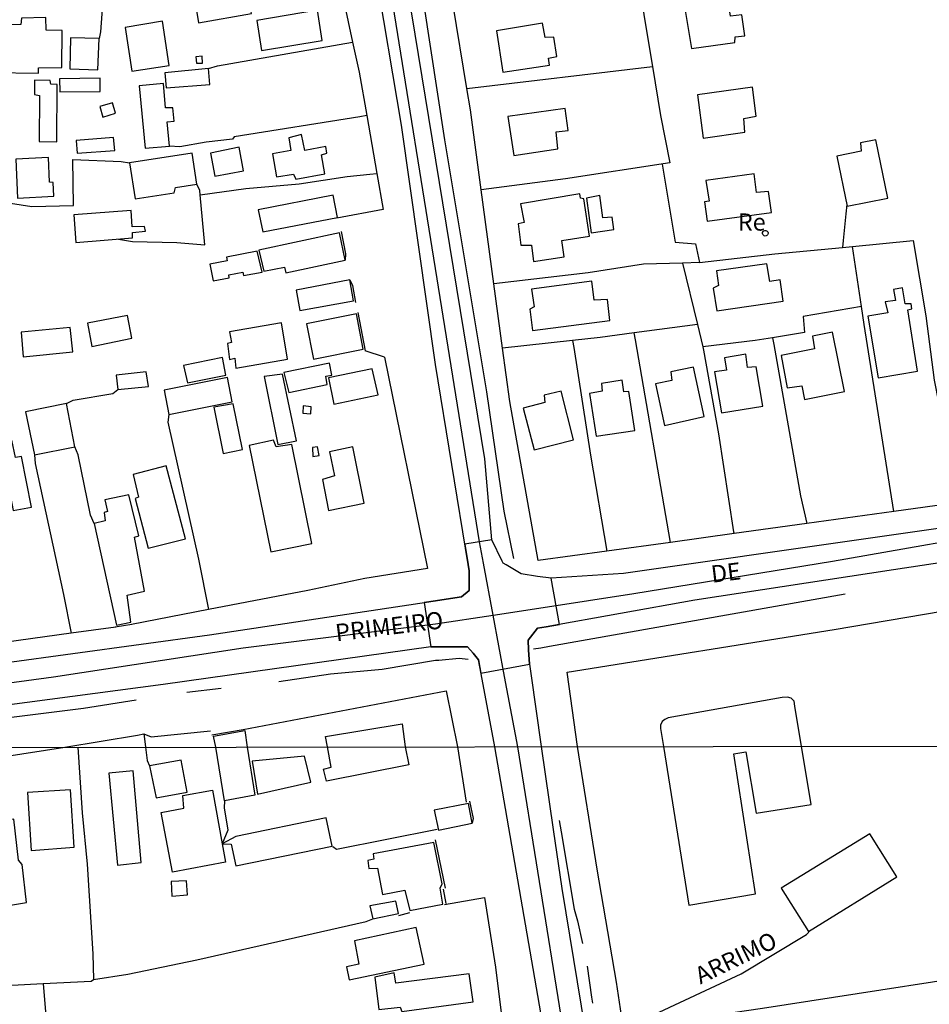
# Model space of a CAD drawing. Extents: x 183123 to 185537, y 1671509 to 1674286.
# Drawn here: x 184125 to 184258, y 1672584 to 1672727 of the extents above; entities that cross this region are included whole.
import ezdxf
from ezdxf.enums import TextEntityAlignment as Align

# ---------------------------------------------------------------- set-up
doc = ezdxf.new("R2010")
doc.units = 0
doc.header["$MEASUREMENT"] = 0
doc.layers.get('0').update_dxf_attribs({"linetype": 'CONTINUOUS'})
for name, color, linetype in [('V-CRUZAMENTO', 1, 'CONTINUOUS'), ('V-EDIFICACAO', 2, 'CONTINUOUS'), ('V-EIXO_DE_LOGRADOURO', 3, 'CONTINUOUS'), ('V-LOTE', 1, 'CONTINUOUS'), ('V-NOME_DOS_LOGRADOUROS', 7, 'CONTINUOUS'), ('V-QUADRA', 2, 'CONTINUOUS'), ('V-TESTADA', 210, 'CONTINUOUS'), ('V-VALETA', 173, 'CONTINUOUS'), ('X-LIMITE_1000', 7, 'CONTINUOUS')]:
    doc.layers.add(name, color=color, linetype=linetype)

# ---------------------------------------------------------------- blocks, each defined once
blk = doc.blocks.new('872GIIP_img_geo')
at = {"layer": 'V-CRUZAMENTO'}
blk.add_lwpolyline([(184200.44, 1672638.61), (184201.73, 1672638.84), (184203.64, 1672639.18), (184202.44, 1672645.89), (184200.46, 1672646.17), (184198.07, 1672646.52), (184195.9, 1672647.84), (184195.47, 1672648.1), (184195.32, 1672648.4), (184193.81, 1672651.48), (184189.86, 1672650.84), (184190.34, 1672647.89), (184190.49, 1672646.97), (184190.49, 1672644.13), (184189.39, 1672643.19), (184185.25, 1672642.57), (184183.94, 1672642.37), (184184.91, 1672635.93), (184185.88, 1672635.93), (184190.27, 1672635.93), (184191.06, 1672634.99), (184191.85, 1672634.04), (184192.21, 1672632.1), (184199.26, 1672633.41), (184199.16, 1672635.48), (184199.1, 1672636.88)], close=True, dxfattribs=at)
at = {"layer": 'V-EDIFICACAO'}
for points in [[(184150.62, 1672729.47), (184151.05, 1672726.79), (184158.76, 1672728.13), (184158.33, 1672730.8), (184150.62, 1672729.47)], [(184221.79, 1672729.72), (184222.87, 1672723.04), (184229.21, 1672723.9), (184229.25, 1672724.72), (184230.63, 1672724.9), (184230.2, 1672727.96), (184228.56, 1672727.74), (184228.13, 1672730.59), (184221.79, 1672729.72)], [(184125.27, 1672727.48), (184125.18, 1672726.53), (184120.96, 1672726.49), (184121.04, 1672719.55), (184127.74, 1672719.45), (184127.77, 1672720.24), (184131.17, 1672720.28), (184131.22, 1672725.67), (184128.85, 1672725.72), (184128.8, 1672727.53), (184125.27, 1672727.48)], [(184159.54, 1672727.14), (184160.23, 1672722.74), (184169.07, 1672724.21), (184168.38, 1672728.6), (184159.54, 1672727.14)], [(184140.36, 1672726.1), (184141.35, 1672719.72), (184146.78, 1672720.58), (184145.83, 1672727.01), (184140.36, 1672726.1)], [(184194.46, 1672725.63), (184195.41, 1672719.59), (184202.18, 1672720.63), (184202.05, 1672721.62), (184203.25, 1672721.88), (184202.82, 1672724.68), (184201.57, 1672724.64), (184201.19, 1672726.71), (184194.46, 1672725.63)], [(184132.42, 1672724.59), (184132.34, 1672720.07), (184136.39, 1672719.94), (184136.61, 1672724.51), (184132.42, 1672724.59)], [(184150.66, 1672721.84), (184150.75, 1672720.89), (184151.65, 1672720.89), (184151.61, 1672721.92), (184150.66, 1672721.84)], [(184146.18, 1672719.51), (184146.35, 1672717.31), (184152.69, 1672717.78), (184152.51, 1672720.11), (184146.18, 1672719.51)], [(184129.54, 1672717.83), (184129.45, 1672718.39), (184127.17, 1672718.43), (184127.17, 1672716.32), (184127.9, 1672716.19), (184127.85, 1672709.51), (184130.44, 1672709.46), (184130.48, 1672717.78), (184129.54, 1672717.83)], [(184130.79, 1672718.64), (184130.87, 1672716.75), (184136.74, 1672716.79), (184136.74, 1672718.73), (184130.79, 1672718.64)], [(184145.96, 1672717.96), (184142.43, 1672717.61), (184143.29, 1672708.51), (184146.82, 1672708.82), (184146.48, 1672712.35), (184147.53, 1672712.47), (184147.3, 1672714.38), (184146.26, 1672714.42), (184145.96, 1672717.96)], [(184223.78, 1672716.27), (184224.59, 1672709.98), (184230.63, 1672710.84), (184230.5, 1672712.87), (184232.31, 1672713.17), (184231.75, 1672717.39), (184223.78, 1672716.27)], [(184136.69, 1672714.59), (184137.12, 1672713.04), (184138.98, 1672713.6), (184138.55, 1672715.15), (184136.69, 1672714.59)], [(184196.14, 1672713.13), (184197, 1672707.44), (184203.43, 1672708.43), (184203.17, 1672710.89), (184204.94, 1672711.1), (184204.5, 1672714.29), (184196.14, 1672713.13)], [(184164.2, 1672710.02), (184164.5, 1672708.21), (184161.83, 1672707.69), (184162.43, 1672704.33), (184164.89, 1672704.72), (184165.23, 1672703.99), (184169.46, 1672704.81), (184168.98, 1672707.57), (184169.76, 1672707.78), (184169.59, 1672708.77), (184166.57, 1672708.21), (184166.09, 1672710.54), (184164.2, 1672710.02)], [(184133.24, 1672709.63), (184133.37, 1672707.78), (184138.85, 1672708.21), (184138.68, 1672710.07), (184133.24, 1672709.63)], [(184245.55, 1672700.06), (184245.55, 1672700.06), (184251.5, 1672701.23), (184249.73, 1672709.76), (184247.49, 1672709.29), (184247.62, 1672708.08), (184244.08, 1672707.35)], [(184141, 1672706.4), (184141, 1672706.4), (184141.82, 1672701.14), (184147.51, 1672702), (184147.69, 1672702.82), (184150.83, 1672703.3), (184150.14, 1672707.78), (184141, 1672706.4), (184141, 1672706.4)], [(184152.82, 1672707.82), (184153.46, 1672704.46), (184157.64, 1672705.24), (184157, 1672708.69), (184152.82, 1672707.82)], [(184124.45, 1672706.92), (184124.71, 1672701.27), (184129.97, 1672701.53), (184129.88, 1672703.51), (184129.36, 1672703.6), (184129.19, 1672707.18), (184124.45, 1672706.92)], [(184224.98, 1672703.81), (184225.46, 1672700.81), (184224.77, 1672700.71), (184225.15, 1672697.91), (184234.55, 1672699.16), (184234.12, 1672702.22), (184232.35, 1672702.05), (184232.01, 1672704.81), (184224.98, 1672703.81)], [(184159.76, 1672699.55), (184160.45, 1672696.36), (184171.31, 1672698.43), (184170.66, 1672701.66), (184159.76, 1672699.55)], [(184197.98, 1672700.44), (184197.98, 1672700.44), (184197.98, 1672700.44), (184198.51, 1672697.69), (184197.61, 1672697.52), (184198.04, 1672694.42), (184199.55, 1672694.42), (184199.85, 1672692), (184204.33, 1672692.69), (184203.99, 1672695.06), (184208.04, 1672695.71), (184207.22, 1672701.14), (184206.7, 1672701.23), (184206.62, 1672701.88), (184197.98, 1672700.44)], [(184207.57, 1672701.27), (184208.26, 1672696.18), (184211.57, 1672696.7), (184211.32, 1672698.47), (184209.98, 1672698.38), (184209.51, 1672701.62), (184207.57, 1672701.27)], [(184141.43, 1672695.45), (184141.43, 1672695.45), (184141.43, 1672696.23), (184143.33, 1672696.44), (184143.2, 1672697.13), (184141.39, 1672697.05), (184141.26, 1672699.46), (184132.9, 1672698.81), (184133.2, 1672694.8)], [(184159.84, 1672693.68), (184160.58, 1672690.6), (184163.59, 1672691.18), (184163.8, 1672690.35), (184172.43, 1672692.22), (184171.61, 1672696.18), (184159.84, 1672693.68)], [(184233.64, 1672696.53), (184233.73, 1672696.52), (184233.83, 1672696.48), (184233.91, 1672696.42), (184233.99, 1672696.32), (184234.03, 1672696.21), (184234.04, 1672696.12), (184234.02, 1672696), (184233.96, 1672695.89), (184233.88, 1672695.8), (184233.76, 1672695.74), (184233.6, 1672695.72), (184233.45, 1672695.76), (184233.35, 1672695.84), (184233.27, 1672695.94), (184233.23, 1672696.08), (184233.24, 1672696.23), (184233.31, 1672696.38), (184233.43, 1672696.48), (184233.57, 1672696.53), (184233.64, 1672696.53)], [(184155.13, 1672692.64), (184155.23, 1672692.1), (184152.71, 1672691.62), (184153.19, 1672689.19), (184155.54, 1672689.67), (184155.47, 1672690.07), (184157.5, 1672690.47), (184157.6, 1672689.98), (184160.36, 1672690.48), (184159.63, 1672693.55), (184155.13, 1672692.64)], [(184226.53, 1672690.67), (184226.84, 1672688.51), (184226.06, 1672688.12), (184226.58, 1672684.85), (184236.23, 1672686.23), (184235.8, 1672689.37), (184234.29, 1672689.11), (184233.86, 1672691.7), (184226.53, 1672690.67)], [(184165.27, 1672687.86), (184165.83, 1672684.89), (184173.64, 1672686.31), (184173.12, 1672689.37), (184165.27, 1672687.86)], [(184199.59, 1672687.99), (184199.94, 1672685.41), (184199.33, 1672685.06), (184199.72, 1672682), (184211.01, 1672683.42), (184210.63, 1672686.48), (184208.69, 1672686.4), (184208.38, 1672689.16), (184199.59, 1672687.99)], [(184253.61, 1672688.17), (184252.31, 1672687.95), (184252.62, 1672686.36), (184251.11, 1672686.14), (184251.5, 1672684.54), (184248.56, 1672684.07), (184250.07, 1672675.1), (184255.81, 1672676.05), (184254.38, 1672684.98), (184254.99, 1672685.11), (184254.9, 1672685.84), (184254, 1672685.88), (184253.61, 1672688.17)], [(184134.88, 1672683.04), (184135.53, 1672679.67), (184141.35, 1672680.88), (184140.7, 1672684.16), (184134.88, 1672683.04)], [(184155.57, 1672681.79), (184155.88, 1672680.23), (184155.27, 1672680.06), (184155.57, 1672677.77), (184156.35, 1672677.95), (184156.52, 1672676.48), (184164.02, 1672677.78), (184163.16, 1672683.08), (184155.57, 1672681.79)], [(184166.78, 1672682.95), (184167.82, 1672677.82), (184175.06, 1672679.24), (184174.07, 1672684.42), (184166.78, 1672682.95)], [(184125.23, 1672681.74), (184125.53, 1672678.12), (184132.73, 1672678.85), (184132.38, 1672682.39), (184125.23, 1672681.74)], [(184243.43, 1672681.73), (184240.5, 1672681.14), (184240.8, 1672679.33), (184235.93, 1672678.34), (184236.84, 1672673.64), (184238.95, 1672673.94), (184239.34, 1672671.91), (184245.16, 1672673.08), (184243.43, 1672681.73), (184243.43, 1672681.73)], [(184148.89, 1672676.87), (184149.45, 1672674.37), (184155.06, 1672675.45), (184154.58, 1672678.04), (184148.89, 1672676.87)], [(184231.06, 1672676.57), (184230.79, 1672678.51), (184227.7, 1672677.99), (184228, 1672676.22), (184226.23, 1672675.97), (184227.27, 1672669.97), (184233.26, 1672670.96), (184232.31, 1672676.7), (184231.06, 1672676.57)], [(184139.06, 1672675.45), (184139.32, 1672673.38), (184143.76, 1672673.81), (184143.46, 1672675.97), (184139.06, 1672675.45)], [(184163.51, 1672675.88), (184164.2, 1672672.95), (184169.8, 1672674.11), (184169.63, 1672675.32), (184170.49, 1672675.49), (184170.15, 1672677.22), (184163.51, 1672675.88)], [(184170.02, 1672675.06), (184170.79, 1672671.27), (184177.22, 1672672.6), (184176.35, 1672676.4), (184170.02, 1672675.06)], [(184219.85, 1672675.97), (184220.02, 1672674.72), (184217.65, 1672674.2), (184218.95, 1672668.16), (184224.72, 1672669.46), (184223.17, 1672676.66), (184219.85, 1672675.97)], [(184146.05, 1672673.29), (184146.74, 1672669.76), (184155.96, 1672671.61), (184155.27, 1672675.15), (184146.05, 1672673.29)], [(184160.62, 1672675.28), (184162.64, 1672665.36), (184165.32, 1672665.92), (184163.29, 1672675.62), (184160.62, 1672675.28)], [(184209.76, 1672674.24), (184209.89, 1672673.12), (184208, 1672672.82), (184208.99, 1672666.57), (184214.64, 1672667.43), (184213.73, 1672673.08), (184213.04, 1672673.03), (184212.78, 1672674.76), (184209.76, 1672674.24)], [(184201.4, 1672672.56), (184201.53, 1672671.48), (184198.38, 1672670.66), (184199.98, 1672664.58), (184205.67, 1672666.05), (184203.9, 1672673.12), (184201.4, 1672672.56)], [(184125.87, 1672670.15), (184127.17, 1672663.85), (184133.03, 1672665.06), (184131.82, 1672671.35), (184125.87, 1672670.15)], [(184153.29, 1672670.79), (184154.67, 1672664.07), (184157.47, 1672664.63), (184156.09, 1672671.31), (184153.29, 1672670.79)], [(184166.31, 1672671.01), (184166.27, 1672669.93), (184167.43, 1672669.84), (184167.47, 1672670.88), (184166.31, 1672671.01)], [(184124.41, 1672663.46), (184123.85, 1672666.01), (184122.12, 1672665.66), (184124.06, 1672655.75), (184126.73, 1672656.26), (184125.27, 1672663.64), (184124.41, 1672663.46)], [(184162.39, 1672665.02), (184162, 1672666.01), (184158.46, 1672665.23), (184161.61, 1672649.75), (184167.56, 1672650.96), (184164.67, 1672665.36), (184162.39, 1672665.02)], [(184167.69, 1672664.93), (184167.73, 1672663.64), (184168.64, 1672663.77), (184168.38, 1672665.06), (184167.69, 1672664.93)], [(184169.11, 1672660.27), (184170.02, 1672655.79), (184175.19, 1672656.82), (184173.55, 1672665.06), (184170.15, 1672664.33), (184170.88, 1672660.79), (184169.11, 1672660.27)], [(184146.35, 1672662.26), (184141.52, 1672661.01), (184142.32, 1672657.7), (184141.81, 1672657.53), (184143.72, 1672650.27), (184149.19, 1672651.65), (184146.35, 1672662.26)], [(184135.87, 1672653.89), (184135.87, 1672653.89), (184139.11, 1672639.06), (184141.22, 1672639.49), (184140.66, 1672643.42), (184143.2, 1672644.02), (184141.73, 1672651.88), (184142.38, 1672652.07), (184140.91, 1672658.03), (184137.43, 1672657.34), (184137.79, 1672655.6), (184137.3, 1672655.49), (184137.47, 1672654.28), (184135.87, 1672653.89), (184135.87, 1672653.89)], [(184222.5, 1672598.28), (184232.22, 1672599.93), (184229.04, 1672620.35), (184230.82, 1672620.63), (184232.31, 1672611.67), (184240.3, 1672612.96), (184237.93, 1672627.27), (184237.82, 1672627.98), (184237.39, 1672628.44), (184236.85, 1672628.6), (184236.09, 1672628.55), (184219.47, 1672625.57), (184218.98, 1672625.35), (184218.6, 1672625.03), (184218.39, 1672624.5), (184218.37, 1672624.03), (184218.82, 1672621.41), (184222.5, 1672598.28)], [(184181.19, 1672621.35), (184181.72, 1672618.73), (184169.71, 1672616.36), (184169.28, 1672618.08), (184170.39, 1672618.37), (184169.85, 1672621.34), (184169.57, 1672622.88), (184180.72, 1672624.72)], [(184153.59, 1672621.31), (184153.26, 1672622.92), (184157.79, 1672623.71), (184158.17, 1672621.32), (184159.25, 1672614.33), (184154.86, 1672613.47)], [(184158.9, 1672619.28), (184159.66, 1672614.47), (184167.41, 1672616.19), (184166.51, 1672620.01), (184158.9, 1672619.28)], [(184143.92, 1672618.57), (184143.92, 1672618.57), (184144.87, 1672613.91), (184149.39, 1672614.77), (184148.56, 1672619.4), (184143.92, 1672618.57), (184143.92, 1672618.57)], [(184137.99, 1672617.51), (184139.27, 1672604.1), (184142.71, 1672604.5), (184141.52, 1672617.85), (184137.99, 1672617.51)], [(184126.13, 1672614.71), (184126.66, 1672606.28), (184132.95, 1672606.72), (184132.39, 1672615.07), (184126.13, 1672614.71)], [(184154.51, 1672607.24), (184155, 1672604.57), (184147.29, 1672603.09), (184145.62, 1672611.81), (184148.9, 1672612.44), (184148.78, 1672614.26), (184153.08, 1672615.03), (184154.51, 1672607.24), (184155.84, 1672607.2), (184156.49, 1672604.02), (184170.52, 1672606.89), (184169.66, 1672611.01), (184156.5, 1672608.3)], [(184185.41, 1672612.13), (184186.02, 1672609.23), (184190.94, 1672610.24), (184190.38, 1672613.12), (184185.41, 1672612.13)], [(184118.32, 1672610.14), (184119.52, 1672600.16), (184122.95, 1672600.47), (184123.37, 1672598.27), (184125.99, 1672598.68), (184125.36, 1672604.21), (184124.85, 1672604.85), (184124.16, 1672610.82), (184118.32, 1672610.14)], [(184235.95, 1672600.79), (184239.91, 1672594.47), (184252.79, 1672602.41), (184248.85, 1672608.7), (184235.95, 1672600.79)], [(184176.51, 1672605.76), (184176.62, 1672605.01), (184175.73, 1672604.8), (184175.89, 1672603.64), (184177.13, 1672603.7), (184177.87, 1672599.86), (184181.14, 1672600.47), (184181.84, 1672597.5), (184186.66, 1672598.46), (184186.27, 1672600.76), (184186.56, 1672601.39), (184185.35, 1672607.4), (184176.51, 1672605.76)], [(184147.08, 1672601.75), (184147.17, 1672599.63), (184149.45, 1672599.78), (184149.32, 1672601.83), (184147.08, 1672601.75)], [(184176.04, 1672598.2), (184176.44, 1672596.3), (184180.2, 1672597.06), (184179.82, 1672598.87), (184176.04, 1672598.2)], [(184173.78, 1672593.11), (184174.4, 1672589.71), (184172.63, 1672589.3), (184173.01, 1672587.43), (184183.94, 1672589.7), (184182.76, 1672595.05), (184173.78, 1672593.11)], [(184179.83, 1672586.93), (184179.56, 1672588.45), (184176.73, 1672587.83), (184177.31, 1672583.08), (184180.43, 1672583.46), (184180.67, 1672582.83), (184191.08, 1672584.24), (184190.51, 1672588.32), (184179.83, 1672586.93)]]:
    blk.add_lwpolyline(points, close=True, dxfattribs=at)
at = {"layer": 'V-EIXO_DE_LOGRADOURO'}
for points in [[(184192.56, 1672648.12), (184191.98, 1672651.2), (184173.22, 1672767.94), (184160.14, 1672852.38), (184156.59, 1672876.23)], [(184201.25, 1672641.64), (184214.5, 1672643.66), (184243.43, 1672648.39), (184272.2, 1672653.43), (184329.42, 1672661.15), (184332.03, 1672661.61)], [(184193.98, 1672640.53), (184192.56, 1672648.12)], [(184193.98, 1672640.53), (184201.25, 1672641.64)], [(184185.57, 1672639.25), (184193.98, 1672640.53)], [(184195.66, 1672631.59), (184193.98, 1672640.53)], [(184089.45, 1672626.07), (184129.92, 1672631.53), (184157.59, 1672635.78), (184185.57, 1672639.25)], [(184197.58, 1672621.37), (184195.66, 1672631.59)], [(184238.72, 1672373.83), (184233.17, 1672405.85), (184220.01, 1672484.13), (184210.58, 1672542.84), (184203.92, 1672582.12), (184197.58, 1672621.37)]]:
    blk.add_lwpolyline(points, dxfattribs=at)
at = {"layer": 'V-LOTE'}
for points in [[(184168.49, 1672749.65), (184170.17, 1672739.49), (184173.52, 1672723.96)], [(184137.45, 1672734.67), (184136.77, 1672725.47), (184136.61, 1672724.51)], [(184215.41, 1672732.93), (184215.46, 1672732.49), (184215.96, 1672727.96), (184217.2, 1672720.4)], [(184190.15, 1672717.21), (184188.14, 1672729.36)], [(184152.51, 1672720.11), (184153.84, 1672720.52), (184173.52, 1672723.96)], [(184173.52, 1672723.96), (184174.47, 1672719.57), (184175.57, 1672713.26)], [(184190.15, 1672717.21), (184217.2, 1672720.4)], [(184217.2, 1672720.4), (184218.36, 1672713.3), (184219.74, 1672706.37), (184204.52, 1672704.08), (184192.24, 1672702.47)], [(184192.24, 1672702.47), (184190.67, 1672714.09), (184190.15, 1672717.21)], [(184175.57, 1672713.26), (184174.55, 1672713.1), (184156.27, 1672710.18), (184156.03, 1672709.86), (184152.17, 1672709.39), (184148.32, 1672708.7), (184146.82, 1672708.82)], [(184175.57, 1672713.26), (184177.05, 1672704.82)], [(184119.49, 1672701.4), (184120.51, 1672701), (184126.76, 1672700.05), (184132.85, 1672700.17), (184132.75, 1672706.87), (184139.79, 1672706.59), (184141, 1672706.4)], [(184218.59, 1672706.19), (184220.48, 1672694.86), (184223.48, 1672694.62), (184224.03, 1672691.87)], [(184151.31, 1672701.73), (184157.97, 1672702.65), (184165.75, 1672703.32), (184172.74, 1672704.38), (184176.04, 1672704.72), (184177.05, 1672704.82)], [(184177.05, 1672704.82), (184177.97, 1672699.61)], [(184151.31, 1672701.73), (184151.26, 1672702.36), (184150.83, 1672703.3)], [(184139.43, 1672695.29), (184141.43, 1672694.95), (184147.92, 1672694.81), (184151.96, 1672694.46), (184151.31, 1672701.73)], [(184194.1, 1672688.75), (184192.24, 1672702.47)], [(184245.5, 1672700.3), (184245.37, 1672698.97), (184244.98, 1672695.1), (184244.88, 1672694.08)], [(184177.97, 1672699.61), (184171.21, 1672698.32)], [(184246.36, 1672694.23), (184255.18, 1672695.09), (184257.01, 1672684.13), (184258.25, 1672674.75), (184260.25, 1672664.65), (184261.49, 1672656.86)], [(184224.03, 1672691.87), (184235.04, 1672693.12), (184244.88, 1672694.08)], [(184244.88, 1672694.08), (184246.36, 1672694.23)], [(184247.64, 1672685.46), (184246.36, 1672694.23)], [(184221.56, 1672691.8), (184215.87, 1672691.63), (184207.83, 1672690.37), (184194.1, 1672688.75)], [(184224.03, 1672691.87), (184221.56, 1672691.8)], [(184221.56, 1672691.8), (184223.74, 1672682.85)], [(184195.37, 1672679.41), (184194.1, 1672688.75)], [(184247.64, 1672685.46), (184239.14, 1672684), (184239.37, 1672681.68), (184234.69, 1672680.93)], [(184252.36, 1672655.6), (184248.02, 1672682.86), (184247.64, 1672685.46)], [(184214.55, 1672681.62), (184209.58, 1672680.96), (184205.56, 1672680.52)], [(184223.74, 1672682.85), (184214.55, 1672681.62)], [(184219.83, 1672651.12), (184214.72, 1672680.62), (184214.55, 1672681.62)], [(184223.74, 1672682.85), (184224.52, 1672679.62)], [(184205.56, 1672680.52), (184195.37, 1672679.41)], [(184205.56, 1672680.52), (184205.72, 1672679.52), (184208.16, 1672663.8), (184210.53, 1672649.84)], [(184234.69, 1672680.93), (184232.16, 1672680.53), (184224.52, 1672679.62)], [(184234.69, 1672680.93), (184234.87, 1672679.93), (184238.77, 1672657.88), (184239.71, 1672653.86)], [(184178.15, 1672678.1), (184175.35, 1672679.01)], [(184210.53, 1672649.84), (184200.56, 1672648.47), (184196.42, 1672671.63), (184195.37, 1672679.41)], [(184224.52, 1672679.62), (184224.64, 1672679.13), (184226.84, 1672666.92), (184229.01, 1672652.66)], [(184178.15, 1672678.1), (184184.43, 1672647.34), (184175.29, 1672645.84), (184167, 1672644.11), (184152.52, 1672641.33)], [(184131.82, 1672671.35), (184132.8, 1672671.82), (184138.6, 1672672.82), (184139.32, 1672673.38)], [(184146.74, 1672669.76), (184146.6, 1672668.61), (184151.07, 1672648.66), (184152.52, 1672641.33)], [(184135.87, 1672653.89), (184135.35, 1672655.08), (184133.54, 1672663.88), (184133.03, 1672665.06)], [(184127.17, 1672663.85), (184127.26, 1672662.62), (184131.41, 1672643.53), (184132.5, 1672637.9)], [(184261.49, 1672656.86), (184252.36, 1672655.6)], [(184252.36, 1672655.6), (184239.71, 1672653.86)], [(184239.71, 1672653.86), (184229.1, 1672652.4)], [(184229.1, 1672652.4), (184219.83, 1672651.12)], [(184229.01, 1672652.66), (184229.1, 1672652.4)], [(184219.83, 1672651.12), (184210.53, 1672649.84)], [(184206.29, 1672621.39), (184204.78, 1672632.22), (184243.68, 1672638.44), (184259.4, 1672641.12), (184267.62, 1672642.24), (184268.62, 1672642.37)], [(184152.52, 1672641.33), (184141.32, 1672639.18)], [(184139, 1672638.79), (184132.5, 1672637.9)], [(184132.5, 1672637.9), (184120.95, 1672636.32), (184119.08, 1672636.09)], [(184157.56, 1672623.86), (184187.15, 1672629.49), (184188.81, 1672621.36)], [(184131.61, 1672621.28), (184142.17, 1672623.07), (184143.1, 1672623.23)], [(184143.1, 1672623.23), (184144.17, 1672622.82), (184152.81, 1672623.7)], [(184143.1, 1672623.23), (184143.29, 1672621.72), (184143.34, 1672621.3)], [(184188.81, 1672621.36), (184190.05, 1672613.29)], [(184212.96, 1672580.31), (184211.97, 1672587.06), (184209.12, 1672603.54), (184206.29, 1672621.39)], [(184120.2, 1672586.47), (184120.08, 1672587.47), (184116.2, 1672618.92), (184131.61, 1672621.28)], [(184133.5, 1672621.28), (184134.13, 1672611.76), (184134.82, 1672604.25), (184135.67, 1672591.21), (184135.74, 1672587.49)], [(184143.34, 1672621.3), (184143.56, 1672619.38), (184143.92, 1672618.57)], [(184154.86, 1672613.47), (184154.79, 1672612.48), (184155.33, 1672609.2), (184154.51, 1672607.24)], [(184185.84, 1672609.31), (184171.16, 1672606.38), (184170.63, 1672606.81)], [(184186.89, 1672598.38), (184192.71, 1672599.39)], [(184192.71, 1672599.39), (184194.31, 1672589.28), (184195.38, 1672580.67)], [(184180.26, 1672596.77), (184181.86, 1672597.25)], [(184135.74, 1672587.49), (184135.74, 1672587.46), (184140.75, 1672588.26), (184150.81, 1672590.32), (184175.49, 1672595.91), (184176.44, 1672596.3)], [(184212.96, 1672580.31), (184230.14, 1672588.3), (184239.63, 1672594.01), (184239.97, 1672594.35)], [(184276.22, 1672589.89), (184275.22, 1672589.74), (184233.21, 1672583.26), (184212.96, 1672580.3)], [(184128.43, 1672586.88), (184135.44, 1672587.23), (184135.74, 1672587.49)], [(184120.2, 1672586.47), (184128.43, 1672586.88)], [(184128.43, 1672586.88), (184130.08, 1672567.03), (184147.07, 1672569.01), (184171.6, 1672573.59), (184172.58, 1672574.08)]]:
    blk.add_lwpolyline(points, dxfattribs=at)
at = {"layer": 'V-QUADRA'}
for points in [[(184035.93, 1672717.28), (184039.41, 1672699.76), (184042.35, 1672682.01), (184044.83, 1672664.26), (184047.62, 1672646.51), (184050.48, 1672628.76), (184050.92, 1672626.71), (184051.89, 1672622.16), (184053.34, 1672621.24), (184055.43, 1672621.47), (184061.11, 1672622.1), (184069.41, 1672623.71), (184075.05, 1672625.18), (184089.45, 1672628.37), (184122.79, 1672633.57), (184152.66, 1672637.67), (184185.25, 1672642.57), (184189.39, 1672643.19), (184190.49, 1672644.13), (184190.49, 1672646.97), (184190.34, 1672647.89), (184185.61, 1672677.05), (184180.64, 1672711.86), (184169.14, 1672780.07)], [(184302.39, 1672858.67), (184313.61, 1672795.26), (184325.07, 1672733.98), (184330.19, 1672703.81), (184335.27, 1672671.63), (184335.31, 1672671.35), (184335.35, 1672667.1), (184334.56, 1672665.68), (184332.59, 1672664.26), (184331.7, 1672664.11), (184324.24, 1672662.84), (184282.91, 1672656.61), (184212.96, 1672646.6), (184202.44, 1672645.89), (184200.46, 1672646.17), (184198.07, 1672646.52), (184195.9, 1672647.84), (184195.47, 1672648.1), (184195.32, 1672648.4), (184193.81, 1672651.48), (184192.79, 1672663.3), (184175.51, 1672768.66), (184161.59, 1672855.94)], [(184354.01, 1672573.24), (184347.18, 1672610.75), (184344.69, 1672621.59), (184338.93, 1672651.05), (184336.24, 1672655.43), (184335.54, 1672656.56), (184332.52, 1672657.85), (184331.13, 1672658.45), (184321.2, 1672657.19), (184310, 1672655.15), (184281.55, 1672651.53), (184252.31, 1672647.12), (184223.38, 1672642.71), (184201.73, 1672638.84), (184200.44, 1672638.61), (184199.1, 1672636.88), (184199.16, 1672635.48), (184199.26, 1672633.41), (184199.46, 1672632.05), (184200.99, 1672621.38), (184202.74, 1672609.33), (184203.99, 1672600.72), (184210.73, 1672559.64)], [(184203.63, 1672566.91), (184194.22, 1672621.37), (184192.38, 1672631.19), (184191.85, 1672634.04), (184191.06, 1672634.99), (184190.27, 1672635.93), (184185.88, 1672635.93), (184184.91, 1672635.93), (184145.89, 1672630.42), (184092.29, 1672623.33)]]:
    blk.add_lwpolyline(points, dxfattribs=at)
at = {"layer": 'V-TESTADA'}
for points in [[(184171.86, 1672696.4), (184172.5, 1672693.14), (184172.43, 1672692.22)], [(184173.12, 1672689.37), (184173.5, 1672688.54), (184173.95, 1672686.07)], [(184174.29, 1672684.61), (184175.35, 1672679.01)], [(184141.33, 1672639.18), (184138.92, 1672638.78)], [(184152.98, 1672623.1), (184157.56, 1672623.86)], [(184190.55, 1672613.46), (184191.07, 1672610.92), (184190.94, 1672610.24)], [(184185.55, 1672607.83), (184186.99, 1672600.78)], [(184186.69, 1672600.62), (184187.09, 1672598.56)]]:
    blk.add_lwpolyline(points, dxfattribs=at)
at = {"layer": 'V-VALETA'}
for points in [[(184181.78, 1672743.02), (184186.91, 1672709.74), (184193.03, 1672673.06), (184195.54, 1672655.67), (184196.97, 1672648.76)], [(184202.22, 1672636.01), (184245.25, 1672643.63)], [(184199.85, 1672635.6), (184200.93, 1672635.78), (184202.22, 1672636.01)], [(184186.06, 1672633.99), (184189.06, 1672634.26), (184190.35, 1672634.13)], [(184162.78, 1672630.86), (184170.29, 1672631.97), (184177.82, 1672632.68), (184185.59, 1672633.95)], [(184185.59, 1672633.95), (184186.06, 1672633.99)], [(184149.34, 1672629.3), (184154.36, 1672629.9)], [(184118.71, 1672625.06), (184134.32, 1672627), (184141.97, 1672628.19)], [(184203.62, 1672610.61), (184203.91, 1672608.97), (184205.78, 1672597.71), (184206.29, 1672596.01), (184206.99, 1672592.7)], [(184207.69, 1672589.39), (184208.33, 1672584.89)], [(184208.33, 1672584.89), (184208.46, 1672584.02)]]:
    blk.add_lwpolyline(points, dxfattribs=at)
at = {"layer": 'X-LIMITE_1000'}
blk.add_line((185535.87, 1672623.21), (183125.18, 1672619.79), dxfattribs=at)
at = {"layer": 'V-NOME_DOS_LOGRADOUROS'}
blk.add_text('Re', height=2.5, dxfattribs=at).set_placement((184229.63, 1672695.74), align=Align.BOTTOM_LEFT)
for s, rotation, p in [('DE', 7, (184225.98, 1672644.46)), ('PRIMEIRO', 7, (184171.25, 1672635.93)), ('ARRIMO', 26, (184224.53, 1672586.02))]:
    blk.add_text(s, height=2.5, rotation=rotation, dxfattribs=at).set_placement(p, align=Align.BOTTOM_LEFT)

msp = doc.modelspace()

# ---------------------------------------------------------------- block references
at = {"linetype": 'Continuous'}
msp.add_blockref('872GIIP_img_geo', (0, 0), dxfattribs=at)

doc.saveas('drawing.dxf')
